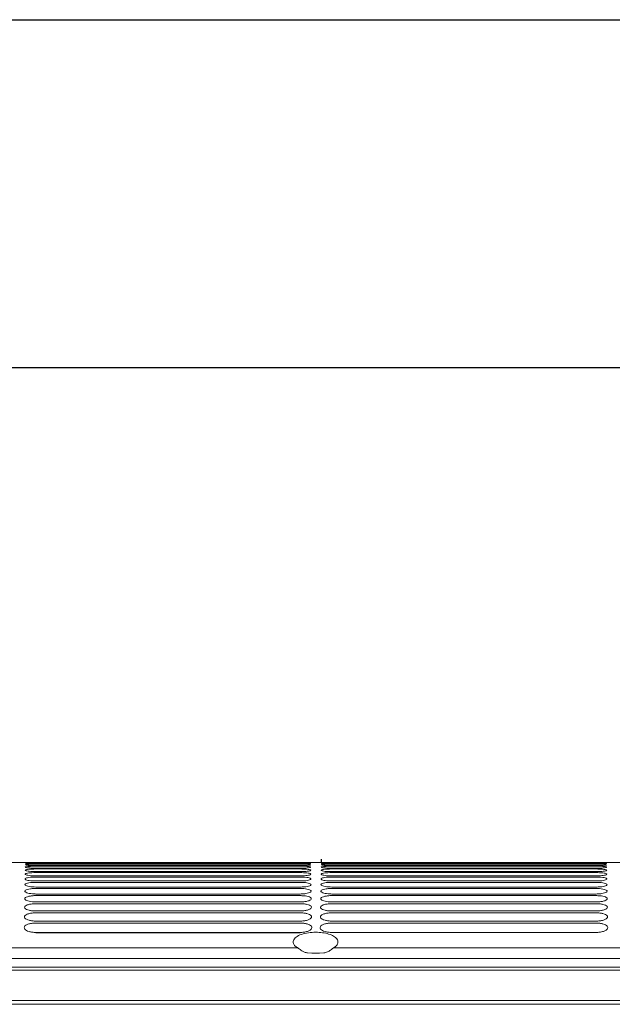
# Model space of a CAD drawing. Units: millimetres. Extents: x 0 to 18018, y -3193 to 6717.
# Drawn here: x 10005 to 10150, y -1208 to -968 of the extents above; entities that cross this region are included whole.
import ezdxf

# ---------------------------------------------------------------- set-up
doc = ezdxf.new("R2010")
doc.units = ezdxf.units.MM
doc.layers.add('Flowair1', color=7, linetype='Continuous')
doc.layers.add('Wymiary', color=8, linetype='Continuous')

msp = doc.modelspace()

# ---------------------------------------------------------------- linework, layer by layer
at = {"layer": 'Flowair1'}
for p, q in [((10079.09, -1173.23), (10079.09, -1172.46)), ((10009.4, -1190.31), (10073.91, -1190.31))]:
    msp.add_line(p, q, dxfattribs=at)
at = {"layer": 'Flowair1', "linetype": 'Continuous', "lineweight": 15}
for p, q in [((10303.01, -1173.23), (9852.38, -1173.23)), ((10006.72, -1173.26), (10006.72, -1173.26)), ((10007.23, -1173.26), (10007.23, -1173.26)), ((10007.34, -1173.26), (10007.34, -1173.26)), ((10009.29, -1173.31), (10009.29, -1173.31)), ((10009.29, -1173.31), (10009.29, -1173.31)), ((10009.39, -1173.35), (10073.9, -1173.35)), ((10009.39, -1173.66), (10073.9, -1173.66)), ((10009.39, -1174.15), (10073.9, -1174.15)), ((10009.39, -1174.83), (10073.9, -1174.83)), ((10073.91, -1173.31), (10009.4, -1173.31)), ((10073.91, -1173.56), (10009.4, -1173.56)), ((10073.91, -1173.56), (10009.4, -1173.56)), ((10073.91, -1174.01), (10009.4, -1174.01)), ((10073.91, -1174.64), (10009.4, -1174.64)), ((10009.44, -1173.26), (10009.44, -1173.26)), ((10009.79, -1173.24), (10074.47, -1173.24)), ((10009.91, -1173.31), (10009.91, -1173.31)), ((10009.91, -1173.31), (10009.91, -1173.31)), ((10073.74, -1173.31), (10073.74, -1173.31)), ((10073.79, -1173.31), (10073.79, -1173.31)), ((10073.91, -1173.31), (10073.91, -1173.31)), ((10073.91, -1173.31), (10073.91, -1173.31)), ((10073.91, -1173.56), (10073.91, -1173.56)), ((10073.91, -1174.01), (10073.91, -1174)), ((10074.12, -1173.26), (10074.12, -1173.26)), ((10076.37, -1173.27), (10076.38, -1173.27)), ((10076.47, -1173.26), (10076.47, -1173.26)), ((10076.47, -1173.26), (10076.47, -1173.26)), ((10076.47, -1173.45), (10076.47, -1173.45)), ((10076.48, -1173.82), (10076.48, -1173.82)), ((10076.49, -1174.38), (10076.49, -1174.38)), ((10076.51, -1175.14), (10076.51, -1175.14)), ((10079.09, -1173.26), (10079.09, -1173.26)), ((10079.09, -1173.26), (10079.09, -1173.26)), ((10079.09, -1173.26), (10079.09, -1173.26)), ((10081.65, -1173.35), (10146.16, -1173.35)), ((10081.65, -1173.66), (10146.16, -1173.66)), ((10081.65, -1174.15), (10146.16, -1174.15)), ((10081.65, -1174.83), (10146.16, -1174.83)), ((10146.17, -1173.31), (10081.66, -1173.31)), ((10081.66, -1173.31), (10081.66, -1173.31)), ((10146.17, -1173.56), (10081.66, -1173.56)), ((10146.17, -1174.01), (10081.66, -1174.01)), ((10146.17, -1174.64), (10081.66, -1174.64)), ((10081.66, -1174.64), (10081.66, -1174.64)), ((10081.67, -1173.31), (10081.67, -1173.31)), ((10146.17, -1173.31), (10146.17, -1173.31)), ((10146.17, -1173.31), (10146.17, -1173.31)), ((10146.17, -1173.56), (10146.17, -1173.56)), ((10146.17, -1174.01), (10146.17, -1174)), ((10146.35, -1173.31), (10146.35, -1173.31)), ((10148.73, -1173.26), (10148.73, -1173.26)), ((10148.73, -1173.26), (10148.73, -1173.26)), ((10148.73, -1173.45), (10148.73, -1173.45)), ((10148.74, -1173.82), (10148.74, -1173.82)), ((10148.75, -1174.38), (10148.75, -1174.38)), ((10148.77, -1175.14), (10148.77, -1175.14)), ((10148.91, -1173.26), (10148.91, -1173.26)), ((10009.39, -1175.71), (10073.9, -1175.71)), ((10009.39, -1176.79), (10073.9, -1176.79)), ((10073.91, -1175.48), (10009.4, -1175.48)), ((10073.91, -1176.51), (10009.4, -1176.51)), ((10076.53, -1176.1), (10076.53, -1176.1)), ((10076.55, -1177.26), (10076.55, -1177.26)), ((10081.65, -1175.71), (10146.16, -1175.71)), ((10081.65, -1176.79), (10146.16, -1176.79)), ((10146.17, -1175.48), (10081.66, -1175.48)), ((10146.17, -1176.51), (10081.66, -1176.51)), ((10148.79, -1176.1), (10148.79, -1176.1)), ((10148.81, -1177.26), (10148.81, -1177.26)), ((10009.39, -1178.09), (10073.9, -1178.09)), ((10009.39, -1179.6), (10073.9, -1179.6)), ((10073.91, -1177.76), (10009.4, -1177.76)), ((10073.91, -1179.24), (10009.4, -1179.24)), ((10076.58, -1178.64), (10076.58, -1178.64)), ((10081.65, -1178.09), (10146.16, -1178.09)), ((10081.65, -1179.6), (10146.16, -1179.6)), ((10146.17, -1177.76), (10081.66, -1177.76)), ((10081.66, -1179.24), (10081.66, -1179.22)), ((10146.17, -1179.24), (10081.66, -1179.24)), ((10148.83, -1178.64), (10148.83, -1178.64)), ((10009.39, -1181.33), (10073.9, -1181.33)), ((10073.91, -1180.94), (10009.4, -1180.94)), ((10076.61, -1180.25), (10076.61, -1180.25)), ((10076.64, -1182.08), (10076.64, -1182.09)), ((10081.65, -1181.33), (10146.16, -1181.33)), ((10146.17, -1180.94), (10081.66, -1180.94)), ((10148.86, -1180.25), (10148.86, -1180.25)), ((10148.9, -1182.08), (10148.9, -1182.09)), ((10009.39, -1183.31), (10073.9, -1183.31)), ((10073.91, -1182.88), (10009.4, -1182.88)), ((10076.68, -1184.17), (10076.68, -1184.17)), ((10081.65, -1183.31), (10146.16, -1183.31)), ((10146.17, -1182.88), (10081.66, -1182.88)), ((10148.94, -1184.17), (10148.94, -1184.17)), ((10009.39, -1185.53), (10073.9, -1185.53)), ((10073.91, -1185.08), (10009.4, -1185.08)), ((10076.72, -1186.51), (10076.72, -1186.51)), ((10081.65, -1185.53), (10146.16, -1185.53)), ((10081.66, -1185.08), (10081.66, -1185.05)), ((10146.17, -1185.08), (10081.66, -1185.08)), ((10148.98, -1186.51), (10148.98, -1186.51)), ((10009.39, -1188.02), (10073.9, -1188.02)), ((10073.91, -1187.55), (10009.4, -1187.55)), ((10076.77, -1189.13), (10076.77, -1189.14)), ((10081.65, -1188.02), (10146.16, -1188.02)), ((10146.17, -1187.55), (10081.66, -1187.55)), ((10149.03, -1189.13), (10149.03, -1189.14)), ((10146.17, -1190.31), (10081.66, -1190.31)), ((9851.98, -1194.07), (10073.32, -1194.07)), ((10082.07, -1194.07), (10303.4, -1194.07)), ((10303.43, -1196.66), (9851.95, -1196.66)), ((10076.75, -1195.41), (10075.73, -1195.31)), ((10078.64, -1195.41), (10076.75, -1195.41)), ((10079.66, -1195.31), (10078.64, -1195.41)), ((10757.55, -1198.79), (9765.51, -1198.79)), ((10757.55, -1199.55), (9765.51, -1199.55)), ((10757.55, -1206.96), (9765.51, -1206.96)), ((10757.55, -1207.86), (9765.51, -1207.86))]:
    msp.add_line(p, q, dxfattribs=at)
for points, knots in [([(10006.72, -1173.26), (10006.75, -1173.26), (10006.8, -1173.25), (10007.24, -1173.24), (10007.89, -1173.24), (10008.61, -1173.24), (10009.09, -1173.24), (10009.28, -1173.24)], [0, 0, 0, 0, 0.215077, 0.43007, 0.644875, 0.859465, 1, 1, 1, 1]), ([(10006.72, -1173.26), (10006.74, -1173.26), (10006.8, -1173.25), (10007.24, -1173.24), (10007.89, -1173.24), (10008.61, -1173.24), (10009.09, -1173.24), (10009.28, -1173.24)], [0, 0, 0, 0, 0.215072, 0.430075, 0.644853, 0.859439, 1, 1, 1, 1]), ([(10009.29, -1173.31), (10009, -1173.31), (10008.42, -1173.3), (10007.65, -1173.29), (10007.07, -1173.28), (10006.76, -1173.27), (10006.73, -1173.26), (10006.72, -1173.26)], [0, 0, 0, 0, 0.214189, 0.428491, 0.643009, 0.857841, 1, 1, 1, 1]), ([(10006.79, -1175.14), (10006.82, -1175.1), (10006.88, -1175.03), (10007.34, -1174.94), (10008.01, -1174.87), (10008.74, -1174.84), (10009.21, -1174.83), (10009.39, -1174.83)], [0, 0, 0, 0, 0.21779, 0.435534, 0.652011, 0.866441, 1, 1, 1, 1]), ([(10009.4, -1175.48), (10009.11, -1175.47), (10008.53, -1175.46), (10007.75, -1175.4), (10007.16, -1175.32), (10006.84, -1175.23), (10006.81, -1175.16), (10006.79, -1175.14)], [0, 0, 0, 0, 0.211204, 0.422458, 0.635014, 0.84996, 1, 1, 1, 1]), ([(10006.81, -1174.38), (10006.84, -1174.35), (10006.9, -1174.3), (10007.35, -1174.23), (10008.01, -1174.18), (10008.74, -1174.15), (10009.21, -1174.15), (10009.39, -1174.15)], [0, 0, 0, 0, 0.216775, 0.433493, 0.649352, 0.863853, 1, 1, 1, 1]), ([(10009.4, -1174.64), (10009.11, -1174.64), (10008.53, -1174.63), (10007.76, -1174.59), (10007.17, -1174.52), (10006.85, -1174.45), (10006.82, -1174.4), (10006.81, -1174.38)], [0, 0, 0, 0, 0.212275, 0.424622, 0.637889, 0.852784, 1, 1, 1, 1]), ([(10006.82, -1173.82), (10006.85, -1173.8), (10006.91, -1173.76), (10007.35, -1173.71), (10008.01, -1173.68), (10008.73, -1173.66), (10009.21, -1173.66), (10009.39, -1173.66)], [0, 0, 0, 0, 0.215997, 0.431939, 0.647295, 0.861855, 1, 1, 1, 1]), ([(10009.4, -1174.01), (10009.11, -1174), (10008.54, -1174), (10007.76, -1173.96), (10007.18, -1173.92), (10006.86, -1173.86), (10006.83, -1173.83), (10006.82, -1173.82)], [0, 0, 0, 0, 0.213126, 0.426336, 0.640151, 0.855014, 1, 1, 1, 1]), ([(10006.83, -1173.26), (10006.86, -1173.26), (10006.92, -1173.25), (10007.36, -1173.24), (10008.01, -1173.24), (10008.73, -1173.24), (10009.21, -1173.24), (10009.39, -1173.24)], [0, 0, 0, 0, 0.215077, 0.43007, 0.644875, 0.859465, 1, 1, 1, 1]), ([(10009.4, -1173.31), (10009.11, -1173.31), (10008.54, -1173.3), (10007.77, -1173.29), (10007.19, -1173.28), (10006.88, -1173.27), (10006.85, -1173.26), (10006.83, -1173.26)], [0, 0, 0, 0, 0.214189, 0.428491, 0.643009, 0.857841, 1, 1, 1, 1]), ([(10006.83, -1173.44), (10006.86, -1173.43), (10006.91, -1173.41), (10007.36, -1173.38), (10008.01, -1173.37), (10008.73, -1173.36), (10009.21, -1173.36), (10009.39, -1173.35)], [0, 0, 0, 0, 0.21544, 0.430795, 0.645809, 0.860403, 1, 1, 1, 1]), ([(10009.4, -1173.56), (10009.11, -1173.56), (10008.54, -1173.56), (10007.77, -1173.54), (10007.18, -1173.5), (10006.87, -1173.47), (10006.84, -1173.45), (10006.83, -1173.45)], [0, 0, 0, 0, 0.213771, 0.42762, 0.641865, 0.856683, 1, 1, 1, 1]), ([(10007.23, -1173.26), (10007.25, -1173.26), (10007.31, -1173.25), (10007.75, -1173.24), (10008.41, -1173.24), (10009.13, -1173.24), (10009.6, -1173.24), (10009.79, -1173.24)], [0, 0, 0, 0, 0.215077, 0.43007, 0.644875, 0.859465, 1, 1, 1, 1]), ([(10073.9, -1173.24), (10074.19, -1173.24), (10074.76, -1173.24), (10075.53, -1173.24), (10076.12, -1173.24), (10076.42, -1173.25), (10076.45, -1173.26), (10076.47, -1173.26)], [0, 0, 0, 0, 0.214454, 0.429031, 0.64373, 0.858629, 1, 1, 1, 1]), ([(10073.9, -1173.24), (10074.19, -1173.24), (10074.76, -1173.24), (10075.53, -1173.24), (10076.12, -1173.24), (10076.42, -1173.25), (10076.45, -1173.26), (10076.47, -1173.26)], [0, 0, 0, 0, 0.214479, 0.429026, 0.64374, 0.858635, 1, 1, 1, 1]), ([(10073.9, -1173.35), (10074.19, -1173.36), (10074.77, -1173.36), (10075.54, -1173.37), (10076.12, -1173.39), (10076.43, -1173.42), (10076.46, -1173.44), (10076.47, -1173.45)], [0, 0, 0, 0, 0.214275, 0.428616, 0.643192, 0.858156, 1, 1, 1, 1]), ([(10073.9, -1173.66), (10074.19, -1173.66), (10074.77, -1173.66), (10075.54, -1173.69), (10076.12, -1173.73), (10076.44, -1173.77), (10076.47, -1173.81), (10076.48, -1173.82)], [0, 0, 0, 0, 0.213871, 0.427799, 0.642127, 0.857174, 1, 1, 1, 1]), ([(10073.9, -1174.15), (10074.19, -1174.15), (10074.77, -1174.16), (10075.55, -1174.19), (10076.13, -1174.25), (10076.45, -1174.32), (10076.48, -1174.36), (10076.49, -1174.38)], [0, 0, 0, 0, 0.213259, 0.426574, 0.640512, 0.855665, 1, 1, 1, 1]), ([(10073.9, -1174.83), (10074.19, -1174.83), (10074.77, -1174.84), (10075.55, -1174.89), (10076.14, -1174.97), (10076.46, -1175.05), (10076.5, -1175.11), (10076.51, -1175.14)], [0, 0, 0, 0, 0.212412, 0.4249, 0.638321, 0.853589, 1, 1, 1, 1]), ([(10076.47, -1173.26), (10076.44, -1173.26), (10076.38, -1173.27), (10075.94, -1173.29), (10075.29, -1173.3), (10074.57, -1173.31), (10074.1, -1173.31), (10073.91, -1173.31)], [0, 0, 0, 0, 0.21499, 0.429895, 0.644632, 0.85913, 1, 1, 1, 1]), ([(10076.47, -1173.26), (10076.44, -1173.26), (10076.38, -1173.27), (10075.94, -1173.29), (10075.29, -1173.3), (10074.57, -1173.31), (10074.1, -1173.31), (10073.91, -1173.31)], [0, 0, 0, 0, 0.214992, 0.429881, 0.644636, 0.859132, 1, 1, 1, 1]), ([(10076.39, -1173.27), (10076.39, -1173.27), (10076.38, -1173.27), (10076.26, -1173.28), (10075.94, -1173.29), (10075.32, -1173.3), (10074.59, -1173.31), (10074.1, -1173.31), (10073.91, -1173.31)], [0, 0, 0, 0, 0.043794, 0.1568208, 0.3597522, 0.5985117, 0.8424897, 1, 1, 1, 1]), ([(10075.02, -1173.55), (10074.84, -1173.55), (10074.49, -1173.56), (10074.1, -1173.56), (10073.91, -1173.56)], [0, 0, 0, 0, 0.512108, 1, 1, 1, 1]), ([(10076.48, -1173.82), (10076.45, -1173.84), (10076.4, -1173.88), (10075.95, -1173.93), (10075.3, -1173.98), (10074.57, -1174), (10074.1, -1174), (10073.91, -1174.01)], [0, 0, 0, 0, 0.21575, 0.431428, 0.646698, 0.861, 1, 1, 1, 1]), ([(10076.49, -1174.38), (10076.47, -1174.41), (10076.41, -1174.47), (10075.96, -1174.54), (10075.3, -1174.6), (10074.57, -1174.64), (10074.09, -1174.64), (10073.91, -1174.64)], [0, 0, 0, 0, 0.216458, 0.432855, 0.648559, 0.862716, 1, 1, 1, 1]), ([(10076.51, -1175.14), (10076.48, -1175.18), (10076.42, -1175.25), (10075.97, -1175.35), (10075.3, -1175.43), (10074.57, -1175.47), (10074.09, -1175.47), (10073.91, -1175.48)], [0, 0, 0, 0, 0.2174, 0.434741, 0.651046, 0.865062, 1, 1, 1, 1]), ([(10076.47, -1173.45), (10076.45, -1173.46), (10076.39, -1173.48), (10075.94, -1173.52), (10075.46, -1173.54), (10075.1, -1173.55), (10075.02, -1173.55)], [0, 0, 0, 0, 0.302074, 0.604023, 0.905612, 1, 1, 1, 1]), ([(10079.05, -1175.14), (10079.08, -1175.1), (10079.14, -1175.03), (10079.6, -1174.94), (10080.27, -1174.87), (10081, -1174.84), (10081.47, -1174.83), (10081.65, -1174.83)], [0, 0, 0, 0, 0.21779, 0.435534, 0.652011, 0.866441, 1, 1, 1, 1]), ([(10081.66, -1175.48), (10081.37, -1175.47), (10080.79, -1175.46), (10080.01, -1175.41), (10079.42, -1175.32), (10079.1, -1175.23), (10079.06, -1175.16), (10079.05, -1175.14)], [0, 0, 0, 0, 0.211204, 0.422458, 0.635014, 0.84996, 1, 1, 1, 1]), ([(10079.07, -1174.38), (10079.1, -1174.35), (10079.15, -1174.3), (10079.61, -1174.23), (10080.27, -1174.18), (10080.99, -1174.15), (10081.47, -1174.15), (10081.65, -1174.15)], [0, 0, 0, 0, 0.216775, 0.433493, 0.649352, 0.863853, 1, 1, 1, 1]), ([(10081.66, -1174.64), (10081.37, -1174.64), (10080.79, -1174.63), (10080.02, -1174.59), (10079.43, -1174.52), (10079.11, -1174.45), (10079.08, -1174.4), (10079.07, -1174.38)], [0, 0, 0, 0, 0.212275, 0.424622, 0.637889, 0.852784, 1, 1, 1, 1]), ([(10079.08, -1173.82), (10079.11, -1173.8), (10079.17, -1173.76), (10079.61, -1173.71), (10080.27, -1173.68), (10080.99, -1173.66), (10081.47, -1173.66), (10081.65, -1173.66)], [0, 0, 0, 0, 0.215997, 0.431939, 0.647295, 0.861855, 1, 1, 1, 1]), ([(10081.66, -1174.01), (10081.37, -1174), (10080.79, -1174), (10080.02, -1173.96), (10079.44, -1173.92), (10079.12, -1173.86), (10079.09, -1173.83), (10079.08, -1173.82)], [0, 0, 0, 0, 0.213126, 0.426336, 0.640151, 0.855014, 1, 1, 1, 1]), ([(10079.09, -1173.26), (10079.12, -1173.26), (10079.18, -1173.25), (10079.62, -1173.24), (10080.27, -1173.24), (10080.99, -1173.24), (10081.47, -1173.24), (10081.66, -1173.24)], [0, 0, 0, 0, 0.215072, 0.430075, 0.644853, 0.859439, 1, 1, 1, 1]), ([(10079.09, -1173.26), (10079.12, -1173.26), (10079.18, -1173.25), (10079.62, -1173.24), (10080.27, -1173.24), (10080.99, -1173.24), (10081.46, -1173.24), (10081.65, -1173.24)], [0, 0, 0, 0, 0.215072, 0.430075, 0.644853, 0.859439, 1, 1, 1, 1]), ([(10081.66, -1173.31), (10081.37, -1173.31), (10080.8, -1173.3), (10080.03, -1173.29), (10079.45, -1173.28), (10079.14, -1173.27), (10079.1, -1173.26), (10079.09, -1173.26)], [0, 0, 0, 0, 0.214189, 0.428491, 0.643009, 0.857841, 1, 1, 1, 1]), ([(10079.09, -1173.45), (10079.12, -1173.43), (10079.17, -1173.41), (10079.62, -1173.38), (10080.27, -1173.37), (10080.99, -1173.36), (10081.46, -1173.36), (10081.65, -1173.35)], [0, 0, 0, 0, 0.21544, 0.430795, 0.645809, 0.860403, 1, 1, 1, 1]), ([(10081.66, -1173.56), (10081.37, -1173.56), (10080.79, -1173.56), (10080.02, -1173.54), (10079.44, -1173.51), (10079.13, -1173.47), (10079.1, -1173.45), (10079.09, -1173.45)], [0, 0, 0, 0, 0.213771, 0.42762, 0.641865, 0.856683, 1, 1, 1, 1]), ([(10146.16, -1173.24), (10146.45, -1173.24), (10147.02, -1173.24), (10147.79, -1173.24), (10148.37, -1173.24), (10148.68, -1173.25), (10148.71, -1173.26), (10148.73, -1173.26)], [0, 0, 0, 0, 0.214479, 0.429026, 0.64374, 0.858635, 1, 1, 1, 1]), ([(10146.16, -1173.24), (10146.45, -1173.24), (10147.02, -1173.24), (10147.79, -1173.24), (10148.37, -1173.24), (10148.68, -1173.25), (10148.71, -1173.26), (10148.73, -1173.26)], [0, 0, 0, 0, 0.214479, 0.429026, 0.64374, 0.858635, 1, 1, 1, 1]), ([(10146.16, -1173.35), (10146.45, -1173.36), (10147.02, -1173.36), (10147.8, -1173.37), (10148.38, -1173.39), (10148.69, -1173.42), (10148.72, -1173.44), (10148.73, -1173.45)], [0, 0, 0, 0, 0.214275, 0.428616, 0.643192, 0.858156, 1, 1, 1, 1]), ([(10146.16, -1173.66), (10146.45, -1173.66), (10147.03, -1173.66), (10147.8, -1173.69), (10148.38, -1173.73), (10148.69, -1173.77), (10148.73, -1173.81), (10148.74, -1173.82)], [0, 0, 0, 0, 0.213871, 0.427799, 0.642127, 0.857174, 1, 1, 1, 1]), ([(10146.16, -1174.15), (10146.45, -1174.15), (10147.03, -1174.16), (10147.8, -1174.19), (10148.39, -1174.25), (10148.71, -1174.32), (10148.74, -1174.36), (10148.75, -1174.38)], [0, 0, 0, 0, 0.213259, 0.426574, 0.640512, 0.855665, 1, 1, 1, 1]), ([(10146.16, -1174.83), (10146.45, -1174.83), (10147.03, -1174.84), (10147.81, -1174.89), (10148.4, -1174.97), (10148.72, -1175.05), (10148.75, -1175.11), (10148.77, -1175.14)], [0, 0, 0, 0, 0.212412, 0.4249, 0.638321, 0.853589, 1, 1, 1, 1]), ([(10148.73, -1173.26), (10148.7, -1173.26), (10148.64, -1173.27), (10148.2, -1173.29), (10147.55, -1173.3), (10146.83, -1173.31), (10146.35, -1173.31), (10146.17, -1173.31)], [0, 0, 0, 0, 0.214992, 0.429881, 0.644636, 0.859132, 1, 1, 1, 1]), ([(10148.73, -1173.26), (10148.7, -1173.26), (10148.64, -1173.27), (10148.2, -1173.29), (10147.55, -1173.3), (10146.83, -1173.31), (10146.35, -1173.31), (10146.17, -1173.31)], [0, 0, 0, 0, 0.214992, 0.429881, 0.644636, 0.859132, 1, 1, 1, 1]), ([(10147.27, -1173.55), (10147.1, -1173.55), (10146.75, -1173.56), (10146.36, -1173.56), (10146.17, -1173.56)], [0, 0, 0, 0, 0.512108, 1, 1, 1, 1]), ([(10148.74, -1173.82), (10148.71, -1173.84), (10148.66, -1173.88), (10148.21, -1173.93), (10147.55, -1173.98), (10146.83, -1174), (10146.35, -1174), (10146.17, -1174.01)], [0, 0, 0, 0, 0.21575, 0.431428, 0.646698, 0.861, 1, 1, 1, 1]), ([(10148.75, -1174.38), (10148.72, -1174.41), (10148.67, -1174.47), (10148.22, -1174.54), (10147.56, -1174.6), (10146.83, -1174.64), (10146.35, -1174.64), (10146.17, -1174.64)], [0, 0, 0, 0, 0.216458, 0.432855, 0.648559, 0.862716, 1, 1, 1, 1]), ([(10148.77, -1175.14), (10148.74, -1175.18), (10148.68, -1175.25), (10148.23, -1175.35), (10147.56, -1175.43), (10146.83, -1175.47), (10146.35, -1175.47), (10146.17, -1175.48)], [0, 0, 0, 0, 0.2174, 0.434741, 0.651046, 0.865062, 1, 1, 1, 1]), ([(10148.73, -1173.45), (10148.7, -1173.46), (10148.65, -1173.48), (10148.2, -1173.52), (10147.72, -1173.54), (10147.36, -1173.55), (10147.27, -1173.55)], [0, 0, 0, 0, 0.302074, 0.604023, 0.905612, 1, 1, 1, 1]), ([(10006.75, -1177.26), (10006.78, -1177.2), (10006.84, -1177.1), (10007.32, -1176.95), (10008.01, -1176.85), (10008.74, -1176.8), (10009.22, -1176.8), (10009.39, -1176.79)], [0, 0, 0, 0, 0.220626, 0.441226, 0.659386, 0.873468, 1, 1, 1, 1]), ([(10009.4, -1177.76), (10009.11, -1177.76), (10008.52, -1177.75), (10007.74, -1177.66), (10007.14, -1177.54), (10006.8, -1177.4), (10006.77, -1177.3), (10006.75, -1177.26)], [0, 0, 0, 0, 0.2083233, 0.4166576, 0.6272605, 0.8423348, 1, 1, 1, 1]), ([(10006.77, -1176.09), (10006.8, -1176.05), (10006.87, -1175.96), (10007.33, -1175.84), (10008.01, -1175.76), (10008.74, -1175.72), (10009.21, -1175.71), (10009.39, -1175.71)], [0, 0, 0, 0, 0.219066, 0.438097, 0.655331, 0.869603, 1, 1, 1, 1]), ([(10009.4, -1176.51), (10009.11, -1176.51), (10008.53, -1176.5), (10007.75, -1176.43), (10007.15, -1176.32), (10006.82, -1176.21), (10006.79, -1176.13), (10006.77, -1176.1)], [0, 0, 0, 0, 0.20988, 0.419827, 0.631488, 0.846499, 1, 1, 1, 1]), ([(10073.9, -1175.71), (10074.19, -1175.71), (10074.78, -1175.72), (10075.56, -1175.79), (10076.15, -1175.88), (10076.48, -1175.99), (10076.51, -1176.07), (10076.53, -1176.1)], [0, 0, 0, 0, 0.211368, 0.422784, 0.635511, 0.850909, 1, 1, 1, 1]), ([(10073.9, -1176.79), (10074.19, -1176.8), (10074.78, -1176.81), (10075.57, -1176.88), (10076.17, -1177), (10076.5, -1177.13), (10076.54, -1177.22), (10076.55, -1177.26)], [0, 0, 0, 0, 0.210066, 0.420164, 0.632022, 0.847563, 1, 1, 1, 1]), ([(10076.53, -1176.1), (10076.5, -1176.14), (10076.44, -1176.24), (10075.98, -1176.36), (10075.3, -1176.46), (10074.57, -1176.51), (10074.09, -1176.51), (10073.91, -1176.51)], [0, 0, 0, 0, 0.218594, 0.437146, 0.654213, 0.86802, 1, 1, 1, 1]), ([(10076.55, -1177.26), (10076.52, -1177.32), (10076.46, -1177.43), (10076, -1177.58), (10075.31, -1177.7), (10074.57, -1177.76), (10074.09, -1177.76), (10073.91, -1177.76)], [0, 0, 0, 0, 0.220088, 0.440141, 0.658164, 0.871687, 1, 1, 1, 1]), ([(10079.01, -1177.26), (10079.04, -1177.21), (10079.1, -1177.1), (10079.57, -1176.95), (10080.26, -1176.85), (10081, -1176.8), (10081.48, -1176.8), (10081.65, -1176.79)], [0, 0, 0, 0, 0.220626, 0.441226, 0.659386, 0.873468, 1, 1, 1, 1]), ([(10081.66, -1177.76), (10081.37, -1177.76), (10080.78, -1177.75), (10080, -1177.66), (10079.4, -1177.54), (10079.06, -1177.4), (10079.02, -1177.3), (10079.01, -1177.26)], [0, 0, 0, 0, 0.2083233, 0.4166576, 0.6272605, 0.8423348, 1, 1, 1, 1]), ([(10079.03, -1176.09), (10079.06, -1176.05), (10079.12, -1175.96), (10079.59, -1175.84), (10080.27, -1175.76), (10081, -1175.72), (10081.47, -1175.71), (10081.65, -1175.71)], [0, 0, 0, 0, 0.219066, 0.438097, 0.655331, 0.869603, 1, 1, 1, 1]), ([(10081.66, -1176.51), (10081.37, -1176.51), (10080.79, -1176.5), (10080.01, -1176.43), (10079.41, -1176.32), (10079.08, -1176.21), (10079.05, -1176.13), (10079.03, -1176.1)], [0, 0, 0, 0, 0.20988, 0.419827, 0.631488, 0.846499, 1, 1, 1, 1]), ([(10146.16, -1175.71), (10146.45, -1175.71), (10147.03, -1175.72), (10147.82, -1175.79), (10148.41, -1175.88), (10148.74, -1175.99), (10148.77, -1176.07), (10148.79, -1176.1)], [0, 0, 0, 0, 0.211368, 0.422784, 0.635511, 0.850909, 1, 1, 1, 1]), ([(10146.16, -1176.79), (10146.45, -1176.8), (10147.04, -1176.81), (10147.82, -1176.88), (10148.42, -1177), (10148.76, -1177.13), (10148.79, -1177.22), (10148.81, -1177.26)], [0, 0, 0, 0, 0.210066, 0.420164, 0.632022, 0.847563, 1, 1, 1, 1]), ([(10148.79, -1176.1), (10148.76, -1176.14), (10148.7, -1176.24), (10148.24, -1176.36), (10147.56, -1176.46), (10146.83, -1176.51), (10146.35, -1176.51), (10146.17, -1176.51)], [0, 0, 0, 0, 0.218594, 0.437146, 0.654213, 0.86802, 1, 1, 1, 1]), ([(10148.81, -1177.26), (10148.78, -1177.32), (10148.72, -1177.43), (10148.25, -1177.58), (10147.57, -1177.7), (10146.82, -1177.76), (10146.35, -1177.76), (10146.17, -1177.76)], [0, 0, 0, 0, 0.220088, 0.440141, 0.658164, 0.871687, 1, 1, 1, 1]), ([(10006.7, -1180.24), (10006.73, -1180.17), (10006.79, -1180.01), (10007.29, -1179.82), (10008.01, -1179.67), (10008.76, -1179.6), (10009.23, -1179.6), (10009.39, -1179.6)], [0, 0, 0, 0, 0.224738, 0.449501, 0.670018, 0.883449, 1, 1, 1, 1]), ([(10006.73, -1178.64), (10006.76, -1178.57), (10006.82, -1178.44), (10007.3, -1178.28), (10008.01, -1178.15), (10008.75, -1178.09), (10009.22, -1178.09), (10009.39, -1178.09)], [0, 0, 0, 0, 0.222494, 0.44499, 0.664239, 0.87806, 1, 1, 1, 1]), ([(10009.4, -1179.24), (10009.11, -1179.23), (10008.52, -1179.22), (10007.73, -1179.12), (10007.13, -1178.97), (10006.78, -1178.8), (10006.74, -1178.69), (10006.73, -1178.64)], [0, 0, 0, 0, 0.206465, 0.4129326, 0.6222612, 0.8373998, 1, 1, 1, 1]), ([(10073.9, -1178.09), (10074.19, -1178.09), (10074.79, -1178.1), (10075.58, -1178.19), (10076.18, -1178.33), (10076.52, -1178.49), (10076.56, -1178.6), (10076.58, -1178.64)], [0, 0, 0, 0, 0.208491, 0.41704, 0.627827, 0.843495, 1, 1, 1, 1]), ([(10073.9, -1179.6), (10074.2, -1179.6), (10074.79, -1179.62), (10075.59, -1179.72), (10076.2, -1179.88), (10076.55, -1180.06), (10076.59, -1180.19), (10076.61, -1180.25)], [0, 0, 0, 0, 0.206663, 0.413314, 0.62286, 0.838631, 1, 1, 1, 1]), ([(10076.58, -1178.64), (10076.55, -1178.71), (10076.49, -1178.84), (10076.01, -1179.02), (10075.31, -1179.16), (10074.56, -1179.23), (10074.08, -1179.23), (10073.91, -1179.24)], [0, 0, 0, 0, 0.221898, 0.443798, 0.662927, 0.876117, 1, 1, 1, 1]), ([(10078.95, -1180.24), (10078.99, -1180.17), (10079.05, -1180.01), (10079.54, -1179.82), (10080.26, -1179.67), (10081.01, -1179.6), (10081.49, -1179.6), (10081.65, -1179.6)], [0, 0, 0, 0, 0.224738, 0.449501, 0.670018, 0.883449, 1, 1, 1, 1]), ([(10078.98, -1178.64), (10079.02, -1178.57), (10079.08, -1178.44), (10079.56, -1178.28), (10080.26, -1178.15), (10081.01, -1178.09), (10081.48, -1178.09), (10081.65, -1178.09)], [0, 0, 0, 0, 0.222494, 0.44499, 0.664239, 0.87806, 1, 1, 1, 1]), ([(10081.66, -1179.24), (10081.37, -1179.23), (10080.78, -1179.22), (10079.99, -1179.12), (10079.38, -1178.97), (10079.04, -1178.8), (10079, -1178.69), (10078.98, -1178.64)], [0, 0, 0, 0, 0.206465, 0.4129326, 0.6222612, 0.8373998, 1, 1, 1, 1]), ([(10146.16, -1178.09), (10146.45, -1178.09), (10147.04, -1178.1), (10147.83, -1178.19), (10148.44, -1178.33), (10148.78, -1178.49), (10148.82, -1178.6), (10148.83, -1178.64)], [0, 0, 0, 0, 0.208491, 0.41704, 0.627827, 0.843495, 1, 1, 1, 1]), ([(10146.16, -1179.6), (10146.45, -1179.6), (10147.05, -1179.62), (10147.84, -1179.72), (10148.46, -1179.88), (10148.81, -1180.06), (10148.85, -1180.19), (10148.86, -1180.25)], [0, 0, 0, 0, 0.206663, 0.413314, 0.62286, 0.838631, 1, 1, 1, 1]), ([(10148.83, -1178.64), (10148.81, -1178.71), (10148.75, -1178.84), (10148.27, -1179.02), (10147.57, -1179.16), (10146.82, -1179.23), (10146.34, -1179.23), (10146.17, -1179.24)], [0, 0, 0, 0, 0.221898, 0.443798, 0.662927, 0.876117, 1, 1, 1, 1]), ([(10006.66, -1182.08), (10006.69, -1181.99), (10006.76, -1181.81), (10007.27, -1181.58), (10008.01, -1181.42), (10008.76, -1181.34), (10009.23, -1181.33), (10009.39, -1181.33)], [0, 0, 0, 0, 0.227391, 0.454859, 0.676812, 0.889757, 1, 1, 1, 1]), ([(10009.4, -1182.88), (10009.11, -1182.87), (10008.51, -1182.85), (10007.71, -1182.72), (10007.09, -1182.53), (10006.72, -1182.31), (10006.68, -1182.15), (10006.66, -1182.08)], [0, 0, 0, 0, 0.201822, 0.403601, 0.6097, 0.824873, 1, 1, 1, 1]), ([(10009.4, -1180.94), (10009.11, -1180.93), (10008.51, -1180.91), (10007.72, -1180.8), (10007.11, -1180.63), (10006.75, -1180.44), (10006.71, -1180.3), (10006.7, -1180.25)], [0, 0, 0, 0, 0.204294, 0.408585, 0.616446, 0.831613, 1, 1, 1, 1]), ([(10073.9, -1181.33), (10074.2, -1181.34), (10074.8, -1181.36), (10075.6, -1181.47), (10076.22, -1181.65), (10076.58, -1181.87), (10076.62, -1182.02), (10076.64, -1182.08)], [0, 0, 0, 0, 0.204514, 0.408986, 0.617033, 0.83289, 1, 1, 1, 1]), ([(10076.61, -1180.25), (10076.58, -1180.33), (10076.52, -1180.48), (10076.03, -1180.69), (10075.31, -1180.85), (10074.56, -1180.93), (10074.08, -1180.93), (10073.91, -1180.94)], [0, 0, 0, 0, 0.224085, 0.448174, 0.668628, 0.881384, 1, 1, 1, 1]), ([(10076.64, -1182.09), (10076.61, -1182.18), (10076.55, -1182.36), (10076.05, -1182.6), (10075.31, -1182.78), (10074.55, -1182.87), (10074.07, -1182.88), (10073.91, -1182.88)], [0, 0, 0, 0, 0.226692, 0.453424, 0.675424, 0.887626, 1, 1, 1, 1]), ([(10078.92, -1182.08), (10078.95, -1181.99), (10079.02, -1181.81), (10079.53, -1181.58), (10080.26, -1181.42), (10081.02, -1181.34), (10081.49, -1181.33), (10081.65, -1181.33)], [0, 0, 0, 0, 0.227391, 0.454859, 0.676812, 0.889757, 1, 1, 1, 1]), ([(10081.66, -1182.88), (10081.36, -1182.87), (10080.77, -1182.85), (10079.97, -1182.72), (10079.35, -1182.53), (10078.98, -1182.31), (10078.94, -1182.15), (10078.92, -1182.08)], [0, 0, 0, 0, 0.201822, 0.403601, 0.6097, 0.824873, 1, 1, 1, 1]), ([(10081.66, -1180.94), (10081.37, -1180.93), (10080.77, -1180.91), (10079.98, -1180.8), (10079.37, -1180.63), (10079.01, -1180.44), (10078.97, -1180.3), (10078.95, -1180.25)], [0, 0, 0, 0, 0.204294, 0.408585, 0.616446, 0.831613, 1, 1, 1, 1]), ([(10146.16, -1181.33), (10146.46, -1181.34), (10147.05, -1181.36), (10147.86, -1181.47), (10148.47, -1181.65), (10148.84, -1181.87), (10148.88, -1182.02), (10148.9, -1182.08)], [0, 0, 0, 0, 0.204514, 0.408986, 0.617033, 0.83289, 1, 1, 1, 1]), ([(10148.86, -1180.25), (10148.83, -1180.33), (10148.77, -1180.48), (10148.29, -1180.69), (10147.57, -1180.85), (10146.81, -1180.93), (10146.34, -1180.93), (10146.17, -1180.94)], [0, 0, 0, 0, 0.224085, 0.448174, 0.668628, 0.881384, 1, 1, 1, 1]), ([(10148.9, -1182.09), (10148.87, -1182.18), (10148.81, -1182.36), (10148.31, -1182.6), (10147.57, -1182.78), (10146.81, -1182.87), (10146.33, -1182.88), (10146.17, -1182.88)], [0, 0, 0, 0, 0.226692, 0.453424, 0.675424, 0.887626, 1, 1, 1, 1]), ([(10006.62, -1184.16), (10006.66, -1184.06), (10006.73, -1183.86), (10007.25, -1183.59), (10008.01, -1183.4), (10008.78, -1183.32), (10009.24, -1183.31), (10009.39, -1183.31)], [0, 0, 0, 0, 0.230532, 0.461174, 0.684786, 0.897047, 1, 1, 1, 1]), ([(10009.4, -1185.08), (10009.1, -1185.07), (10008.5, -1185.05), (10007.7, -1184.9), (10007.07, -1184.69), (10006.69, -1184.43), (10006.64, -1184.25), (10006.62, -1184.17)], [0, 0, 0, 0, 0.198984, 0.397892, 0.601953, 0.817069, 1, 1, 1, 1]), ([(10073.9, -1183.31), (10074.2, -1183.32), (10074.8, -1183.33), (10075.61, -1183.47), (10076.24, -1183.67), (10076.61, -1183.91), (10076.66, -1184.09), (10076.68, -1184.17)], [0, 0, 0, 0, 0.202002, 0.40399, 0.610267, 0.826145, 1, 1, 1, 1]), ([(10076.68, -1184.17), (10076.65, -1184.27), (10076.58, -1184.48), (10076.07, -1184.76), (10075.31, -1184.97), (10074.54, -1185.07), (10074.07, -1185.08), (10073.91, -1185.08)], [0, 0, 0, 0, 0.229796, 0.45967, 0.683432, 0.894907, 1, 1, 1, 1]), ([(10078.88, -1184.16), (10078.92, -1184.06), (10078.99, -1183.86), (10079.51, -1183.59), (10080.27, -1183.4), (10081.03, -1183.32), (10081.5, -1183.31), (10081.65, -1183.31)], [0, 0, 0, 0, 0.230532, 0.461174, 0.684786, 0.897047, 1, 1, 1, 1]), ([(10081.66, -1185.08), (10081.36, -1185.07), (10080.76, -1185.05), (10079.96, -1184.9), (10079.33, -1184.69), (10078.94, -1184.43), (10078.9, -1184.25), (10078.88, -1184.17)], [0, 0, 0, 0, 0.198984, 0.397892, 0.601953, 0.817069, 1, 1, 1, 1]), ([(10146.16, -1183.31), (10146.46, -1183.32), (10147.06, -1183.33), (10147.87, -1183.47), (10148.5, -1183.67), (10148.87, -1183.91), (10148.92, -1184.09), (10148.94, -1184.17)], [0, 0, 0, 0, 0.202002, 0.40399, 0.610267, 0.826145, 1, 1, 1, 1]), ([(10148.94, -1184.17), (10148.91, -1184.27), (10148.84, -1184.48), (10148.33, -1184.77), (10147.57, -1184.97), (10146.8, -1185.07), (10146.32, -1185.08), (10146.17, -1185.08)], [0, 0, 0, 0, 0.229796, 0.45967, 0.683432, 0.894907, 1, 1, 1, 1]), ([(10006.58, -1186.51), (10006.62, -1186.39), (10006.69, -1186.15), (10007.23, -1185.85), (10008.01, -1185.63), (10008.79, -1185.54), (10009.25, -1185.53), (10009.39, -1185.53)], [0, 0, 0, 0, 0.2342447, 0.4686599, 0.6941319, 0.905473, 1, 1, 1, 1]), ([(10009.4, -1187.55), (10009.1, -1187.54), (10008.5, -1187.52), (10007.69, -1187.35), (10007.05, -1187.11), (10006.65, -1186.82), (10006.6, -1186.61), (10006.58, -1186.51)], [0, 0, 0, 0, 0.195766, 0.391409, 0.59308, 0.808044, 1, 1, 1, 1]), ([(10073.9, -1185.53), (10074.2, -1185.54), (10074.81, -1185.56), (10075.62, -1185.71), (10076.26, -1185.94), (10076.65, -1186.22), (10076.7, -1186.42), (10076.72, -1186.51)], [0, 0, 0, 0, 0.199169, 0.398239, 0.602472, 0.818288, 1, 1, 1, 1]), ([(10076.72, -1186.51), (10076.69, -1186.63), (10076.62, -1186.87), (10076.09, -1187.2), (10075.31, -1187.43), (10074.52, -1187.54), (10074.06, -1187.55), (10073.91, -1187.55)], [0, 0, 0, 0, 0.233488, 0.467087, 0.692878, 0.903423, 1, 1, 1, 1]), ([(10078.84, -1186.51), (10078.87, -1186.39), (10078.95, -1186.15), (10079.49, -1185.85), (10080.27, -1185.63), (10081.05, -1185.54), (10081.51, -1185.53), (10081.65, -1185.53)], [0, 0, 0, 0, 0.2342447, 0.4686599, 0.6941319, 0.905473, 1, 1, 1, 1]), ([(10081.66, -1187.55), (10081.36, -1187.54), (10080.76, -1187.52), (10079.95, -1187.35), (10079.31, -1187.11), (10078.91, -1186.82), (10078.86, -1186.61), (10078.84, -1186.51)], [0, 0, 0, 0, 0.195766, 0.391409, 0.59308, 0.808044, 1, 1, 1, 1]), ([(10146.16, -1185.53), (10146.46, -1185.54), (10147.07, -1185.56), (10147.88, -1185.71), (10148.52, -1185.94), (10148.91, -1186.22), (10148.96, -1186.42), (10148.98, -1186.51)], [0, 0, 0, 0, 0.199169, 0.398239, 0.602472, 0.818288, 1, 1, 1, 1]), ([(10148.98, -1186.51), (10148.95, -1186.63), (10148.88, -1186.87), (10148.35, -1187.2), (10147.57, -1187.43), (10146.78, -1187.54), (10146.31, -1187.55), (10146.17, -1187.55)], [0, 0, 0, 0, 0.233488, 0.467087, 0.692878, 0.903423, 1, 1, 1, 1]), ([(10006.53, -1189.13), (10006.57, -1188.99), (10006.65, -1188.72), (10007.21, -1188.37), (10008.02, -1188.13), (10008.81, -1188.03), (10009.26, -1188.02), (10009.39, -1188.02)], [0, 0, 0, 0, 0.238644, 0.477525, 0.705047, 0.915183, 1, 1, 1, 1]), ([(10009.4, -1190.31), (10009.1, -1190.3), (10008.49, -1190.28), (10007.68, -1190.1), (10007.03, -1189.83), (10006.61, -1189.49), (10006.56, -1189.25), (10006.53, -1189.13)], [0, 0, 0, 0, 0.192095, 0.384033, 0.582969, 0.797642, 1, 1, 1, 1]), ([(10073.9, -1188.02), (10074.2, -1188.03), (10074.81, -1188.05), (10075.63, -1188.22), (10076.28, -1188.48), (10076.69, -1188.79), (10076.75, -1189.02), (10076.77, -1189.13)], [0, 0, 0, 0, 0.19591, 0.391696, 0.593527, 0.809167, 1, 1, 1, 1]), ([(10076.77, -1189.14), (10076.74, -1189.27), (10076.67, -1189.55), (10076.11, -1189.92), (10075.3, -1190.19), (10074.51, -1190.3), (10074.04, -1190.31), (10073.91, -1190.31)], [0, 0, 0, 0, 0.237873, 0.475906, 0.704028, 0.913307, 1, 1, 1, 1]), ([(10078.79, -1189.13), (10078.83, -1188.99), (10078.9, -1188.72), (10079.47, -1188.37), (10080.28, -1188.13), (10081.06, -1188.03), (10081.52, -1188.02), (10081.65, -1188.02)], [0, 0, 0, 0, 0.238644, 0.477525, 0.705047, 0.915183, 1, 1, 1, 1]), ([(10081.66, -1190.31), (10081.36, -1190.3), (10080.75, -1190.28), (10079.94, -1190.1), (10079.29, -1189.83), (10078.86, -1189.49), (10078.81, -1189.25), (10078.79, -1189.13)], [0, 0, 0, 0, 0.192095, 0.384033, 0.582969, 0.797642, 1, 1, 1, 1]), ([(10146.16, -1188.02), (10146.46, -1188.03), (10147.07, -1188.05), (10147.89, -1188.22), (10148.54, -1188.48), (10148.95, -1188.79), (10149, -1189.02), (10149.03, -1189.13)], [0, 0, 0, 0, 0.19591, 0.391696, 0.593527, 0.809167, 1, 1, 1, 1]), ([(10149.03, -1189.14), (10148.99, -1189.27), (10148.93, -1189.55), (10148.37, -1189.92), (10147.56, -1190.19), (10146.77, -1190.3), (10146.3, -1190.31), (10146.17, -1190.31)], [0, 0, 0, 0, 0.237873, 0.475906, 0.704028, 0.913307, 1, 1, 1, 1]), ([(10072.57, -1193.51), (10072.5, -1193.41), (10072.23, -1193.02), (10072.17, -1192.3), (10072.81, -1191.45), (10074.12, -1190.77), (10075.84, -1190.37), (10077.67, -1190.24), (10079.41, -1190.36), (10080.94, -1190.68), (10082.17, -1191.21), (10082.99, -1191.9), (10083.27, -1192.71), (10082.97, -1193.25), (10082.82, -1193.51)], [0, 0, 0, 0, 0.032938, 0.131614, 0.23284, 0.330152, 0.41914, 0.500156, 0.576792, 0.653336, 0.733515, 0.820046, 0.914053, 1, 1, 1, 1]), ([(10073.32, -1194.07), (10073.27, -1194.04), (10072.94, -1193.87), (10072.74, -1193.68), (10072.57, -1193.51)], [0, 0, 0, 0, 0.1597, 1, 1, 1, 1]), ([(10075.73, -1195.31), (10075.48, -1195.26), (10074.96, -1195.14), (10074.18, -1194.73), (10073.65, -1194.32), (10073.38, -1194.12), (10073.32, -1194.07)], [0, 0, 0, 0, 0.244747, 0.510404, 0.877196, 1, 1, 1, 1]), ([(10082.07, -1194.07), (10081.9, -1194.2), (10081.55, -1194.48), (10080.81, -1194.98), (10080.13, -1195.22), (10079.75, -1195.3), (10079.66, -1195.31)], [0, 0, 0, 0, 0.301824, 0.629266, 0.912791, 1, 1, 1, 1]), ([(10082.82, -1193.51), (10082.8, -1193.53), (10082.64, -1193.73), (10082.34, -1193.91), (10082.07, -1194.07)], [0, 0, 0, 0, 0.110528, 1, 1, 1, 1])]:
    msp.add_open_spline(points, degree=3, knots=knots, dxfattribs=at)
at = {"layer": 'Wymiary'}
for p, q in [((9762.87, -967.53), (10827.93, -967.53)), ((9844.38, -1052.41), (10753.11, -1052.41))]:
    msp.add_line(p, q, dxfattribs=at)

doc.saveas('drawing.dxf')
